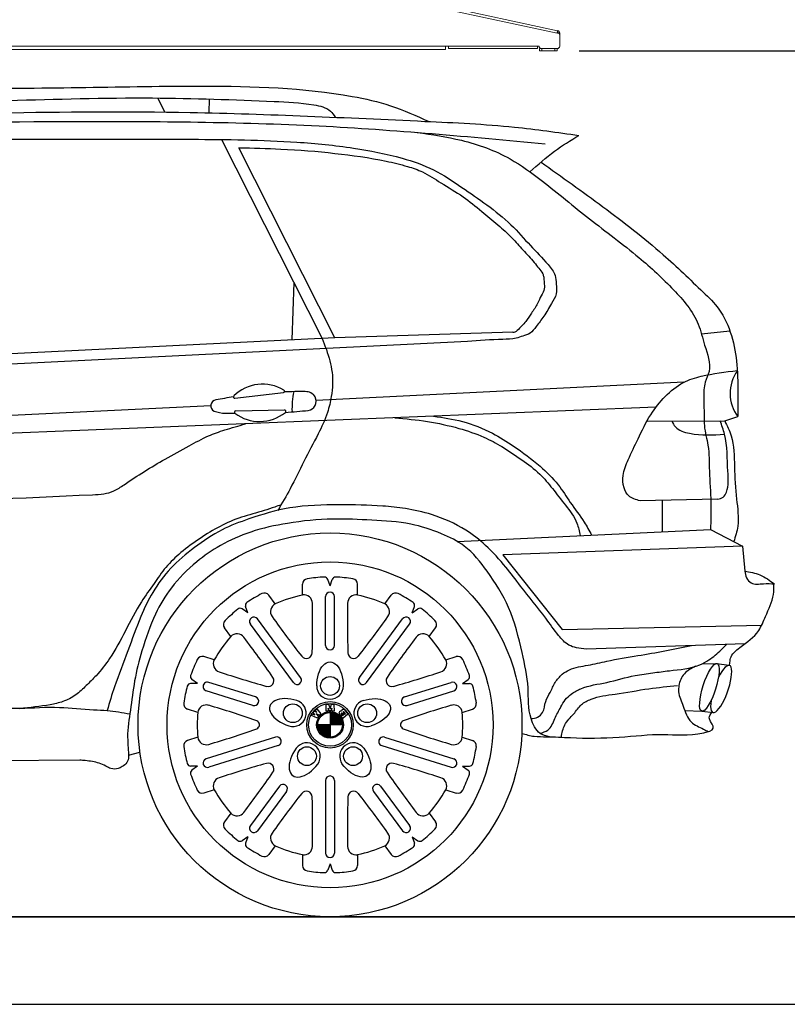
# Model space of a CAD drawing. Units: millimetres. Extents: x 26470 to 31729, y 6672 to 15506.
# Drawn here: x 27380 to 27555, y 9233 to 9458 of the extents above; entities that cross this region are included whole.
import ezdxf

# ---------------------------------------------------------------- set-up
doc = ezdxf.new("R2010")
doc.units = ezdxf.units.MM
doc.linetypes.add('(01) 130$0$A-AV-P00-10$0${ Origin Line }', pattern=[0])
doc.styles.get("Standard").update_dxf_attribs({"font": 'arial.ttf'})
doc.dimstyles.new('parkolay', dxfattribs={"dimtxt": 12, "dimasz": 8, "dimexe": 1.25, "dimexo": 5, "dimgap": 2, "dimtad": 1, "dimdec": 0, "dimtxsty": 'Standard', "dimcen": 8, "dimclrd": 252, "dimclre": 252, "dimclrt": 42, "dimadec": 0, "dimazin": 0, "dimtfac": 1, "dimtdec": 0, "dimtmove": 0, "dimatfit": 3, "dimfxl": 1, "dimarcsym": 1})

# ---------------------------------------------------------------- blocks, each defined once
blk = doc.blocks.new('*D777')
at = {"color": 252, "lineweight": -2, "transparency": 16777216}
for p, q in [((27507.94, 9450.59), (27603.17, 9450.59)), ((27601.92, 9442.59), (27601.92, 9260.89)), ((27588.44, 9252.89), (27603.17, 9252.89))]:
    blk.add_line(p, q, dxfattribs=at)
at = {"color": 252, "transparency": 16777216}
for points in [[(27600.59, 9442.59), (27603.26, 9442.59), (27601.92, 9450.59)], [(27600.59, 9260.89), (27603.26, 9260.89), (27601.92, 9252.89)]]:
    blk.add_solid(points, dxfattribs=at)
at = {"layer": 'Defpoints', "color": 0, "transparency": 16777216}
for p in [(27502.94, 9450.59), (27583.44, 9252.89), (27601.92, 9252.89)]:
    blk.add_point(p, dxfattribs=at)
at = {"color": 42, "transparency": 16777216, "insert": (27593.8, 9351.74), "char_height": 12, "attachment_point": 5, "rotation": 90}
blk.add_mtext('198', dxfattribs=at)
blk = doc.blocks.new('PARKOLAY PARKIST 01 - H400 - V160')
at = {"color": 40, "linetype": 'Continuous', "lineweight": 15, "true_color": 0xfdbd3e}
for p, q in [((301.8, 208.04), (328.53, 202.3)), ((328.4, 201.72), (302.44, 207.28)), ((328.6, 201.77), (328.42, 201.81)), ((329, 201.72), (328.75, 201.72)), ((329, 201.72), (329, 201.28)), ((329, 198.8), (329, 201.28)), ((302.9, 198.8), (55.7, 198.8)), ((302.9, 198), (55.7, 198)), ((302.9, 198.8), (323.9, 198.8)), ((302.9, 198.8), (302.9, 198)), ((303.6, 198.2), (303.6, 198.8)), ((323.9, 198.2), (303.6, 198.2)), ((323.9, 198.8), (324.3, 198.8)), ((323.9, 198.2), (323.9, 198.8)), ((324.3, 198.7), (324.3, 198.8)), ((324.4, 197.7), (324.4, 198.2)), ((324.4, 198.2), (324.8, 198.2)), ((328.4, 198.2), (324.8, 198.2)), ((324.9, 198.2), (324.9, 197.7)), ((327.9, 197.7), (327.9, 198.2)), ((328.4, 198.2), (328.4, 197.7)), ((324.9, 197.7), (324.4, 197.7)), ((327.9, 197.7), (324.9, 197.7)), ((328.4, 197.7), (327.9, 197.7))]:
    blk.add_line(p, q, dxfattribs=at)
at = {"color": 40, "linetype": 'Continuous', "lineweight": 15, "true_color": 0xfdbd3e, "flags": 128}
blk.add_lwpolyline([(328.53, 202.3), (328.52, 202.29), (328.52, 202.26), (328.5, 202.2), (328.49, 202.13), (328.47, 202.04), (328.45, 201.94), (328.42, 201.83), (328.4, 201.72)], dxfattribs=at)
at = {"color": 40, "linetype": 'Continuous', "lineweight": 15, "true_color": 0xfdbd3e}
for centre, radius, start, end in [((328.4, 201.72), 0.3, 5.4097, 77.8917), ((328.4, 201.72), 0.6, 0, 77.8917), ((328.5, 201.28), 0.5, 0, 77.8917), ((324.8, 198.7), 0.5, 180, 270), ((328.4, 198.8), 0.6, 270, 0)]:
    blk.add_arc(centre, radius, start, end, dxfattribs=at)
blk = doc.blocks.new('190 + 190 cars')
at = {"color": 251}
for p, q in [((237.19, 186.93), (238.85, 183.72)), ((249.02, 186.7), (248.95, 183.54)), ((251.81, 177.45), (274.76, 132.04)), ((277.68, 132.18), (255.79, 175.56)), ((268.32, 144.79), (267.84, 131.69)), ((318.32, 133.43), (277.68, 132.18)), ((361.35, 133.06), (367.84, 133.76)), ((307.94, 131.34), (78.28, 119.96)), ((277.68, 132.18), (170.7, 126.85)), ((357.32, 122.01), (273.4, 117.85)), ((254.87, 118.36), (265.95, 119.65)), ((249.34, 116.66), (158.41, 112.15)), ((351, 116.36), (158.64, 108.49)), ((252.65, 114.96), (254.86, 114.96)), ((255.06, 115.51), (266.21, 115.69)), ((348.93, 113.17), (366.65, 113.18)), ((366.65, 113.18), (369.64, 114.17)), ((364.99, 95.31), (347.36, 94.94)), ((352.39, 95.05), (352.39, 87.82)), ((305.59, 85.69), (363.42, 88.41)), ((363.42, 88.41), (370.75, 84.57)), ((370.75, 84.57), (316, 82.61)), ((370.75, 84.57), (371.22, 78.89)), ((316, 82.61), (329.53, 65.55)), ((276.58, 75.51), (276.08, 77)), ((276.58, 75.51), (277.07, 77)), ((270.3, 73.45), (270.3, 75.91)), ((282.86, 73.45), (282.86, 75.91)), ((264.07, 71.41), (262.62, 73.39)), ((275.57, 61.91), (275.57, 73.1)), ((277.58, 61.91), (277.58, 73.1)), ((289.08, 71.41), (290.54, 73.39)), ((257.79, 69.35), (256.51, 70.25)), ((257.79, 69.35), (257.31, 70.84)), ((295.36, 69.35), (295.84, 70.84)), ((295.36, 69.35), (296.64, 70.25)), ((269.87, 54.63), (260.04, 68)), ((283.28, 54.63), (293.12, 68)), ((253.96, 63.97), (252.5, 65.95)), ((268.25, 53.43), (258.41, 66.81)), ((284.91, 53.43), (294.74, 66.81)), ((299.19, 63.97), (300.65, 65.95)), ((329.53, 65.55), (375.1, 66.56)), ((371.3, 62.33), (335.03, 61.06)), ((250.15, 58.64), (247.8, 59.37)), ((303, 58.64), (305.35, 59.37)), ((361.49, 57.74), (364.77, 57.81)), ((364.77, 57.81), (367.66, 57.39)), ((246.31, 53.26), (245.04, 54.18)), ((306.84, 53.26), (308.11, 54.18)), ((246.31, 53.26), (244.74, 53.23)), ((259.59, 50.16), (248.92, 53.5)), ((293.56, 50.16), (304.24, 53.5)), ((306.84, 53.26), (308.41, 53.23)), ((258.99, 48.24), (248.31, 51.58)), ((294.16, 48.24), (304.84, 51.58)), ((205.76, 47.53), (55.7, 46.63)), ((246.41, 46.65), (244.06, 47.38)), ((273.22, 47.15), (273.58, 47.48)), ((273.58, 47.48), (274.49, 46.29)), ((275.66, 46.93), (275.72, 48.45)), ((275.72, 48.45), (276.22, 48.5)), ((276.18, 47.62), (276.16, 47)), ((276.4, 46.99), (276.18, 47.62)), ((276.22, 48.5), (276.58, 47.47)), ((276.58, 47.47), (276.93, 48.5)), ((276.97, 47.62), (276.75, 46.99)), ((276.93, 48.5), (277.43, 48.45)), ((276.99, 47), (276.97, 47.62)), ((277.43, 48.45), (277.49, 46.93)), ((306.74, 46.65), (309.09, 47.38)), ((272.33, 45.92), (272.57, 46.34)), ((273.69, 45.29), (272.33, 45.92)), ((272.57, 46.34), (273.1, 46.1)), ((272.72, 46.59), (273.01, 46.95)), ((273.1, 46.1), (272.72, 46.59)), ((273.01, 46.95), (273.57, 46.69)), ((273.57, 46.69), (273.22, 47.15)), ((273.45, 46.3), (273.92, 45.69)), ((274.16, 45.98), (273.45, 46.3)), ((273.92, 45.69), (273.69, 45.29)), ((274.49, 46.29), (274.16, 45.98)), ((276.16, 47), (275.66, 46.93)), ((276.75, 46.99), (276.4, 46.99)), ((276.58, 46.62), (276.58, 40.98)), ((277.55, 46.45), (276.58, 46.45)), ((277.93, 46.27), (276.58, 46.27)), ((278.21, 46.1), (276.58, 46.1)), ((278.44, 45.92), (276.58, 45.92)), ((278.62, 45.74), (276.58, 45.74)), ((278.77, 45.57), (276.58, 45.57)), ((278.9, 45.39), (276.58, 45.39)), ((279.02, 45.21), (276.58, 45.21)), ((279.11, 45.04), (276.58, 45.04)), ((277.49, 46.93), (276.99, 47)), ((279.49, 45.27), (278.72, 46.23)), ((279.46, 45.88), (279.14, 46.27)), ((279.33, 46.42), (279.64, 46.03)), ((279.64, 46.03), (279.46, 45.88)), ((280.67, 46.21), (279.49, 45.27)), ((279.61, 46.59), (279.9, 46.23)), ((280.08, 46.38), (279.8, 46.73)), ((279.9, 46.23), (280.08, 46.38)), ((279.93, 47.14), (280.67, 46.21)), ((357.54, 47.08), (361.41, 46.92)), ((361.41, 46.92), (364.07, 46.63)), ((279.4, 43.8), (273.76, 43.8)), ((276.58, 43.63), (273.76, 43.63)), ((276.58, 43.45), (273.78, 43.45)), ((276.58, 43.27), (273.81, 43.27)), ((276.58, 43.1), (273.85, 43.1)), ((276.58, 42.92), (273.9, 42.92)), ((276.58, 42.74), (273.96, 42.74)), ((279.19, 44.86), (276.58, 44.86)), ((279.25, 44.69), (276.58, 44.69)), ((279.31, 44.51), (276.58, 44.51)), ((279.34, 44.33), (276.58, 44.33)), ((279.37, 44.16), (276.58, 44.16)), ((279.39, 43.98), (276.58, 43.98)), ((246.41, 40.95), (244.06, 40.22)), ((264.16, 40.98), (248.31, 36.03)), ((276.58, 42.57), (274.04, 42.57)), ((276.58, 42.39), (274.14, 42.39)), ((276.58, 42.21), (274.25, 42.21)), ((276.58, 42.04), (274.38, 42.04)), ((276.58, 41.86), (274.53, 41.86)), ((276.58, 41.68), (274.72, 41.68)), ((276.58, 41.51), (274.94, 41.51)), ((276.58, 41.33), (275.22, 41.33)), ((276.58, 41.15), (275.61, 41.15)), ((288.99, 40.98), (304.84, 36.03)), ((306.74, 40.95), (309.09, 40.22)), ((264.76, 39.05), (248.92, 34.1)), ((288.39, 39.05), (304.24, 34.1)), ((230.57, 36.84), (233.21, 37.56)), ((219.45, 35.75), (55.7, 34.34)), ((246.31, 34.35), (244.74, 34.38)), ((246.31, 34.35), (245.04, 33.43)), ((306.84, 34.35), (308.41, 34.38)), ((306.84, 34.35), (308.11, 33.43)), ((265.04, 29.81), (258.41, 20.8)), ((275.57, 31.11), (275.57, 14.51)), ((277.58, 31.11), (277.58, 14.51)), ((288.12, 29.81), (294.74, 20.8)), ((250.15, 28.97), (247.8, 28.23)), ((266.66, 28.61), (260.04, 19.6)), ((286.49, 28.61), (293.12, 19.6)), ((303, 28.97), (305.35, 28.23)), ((253.96, 23.64), (252.5, 21.65)), ((299.19, 23.64), (300.65, 21.65)), ((257.79, 18.26), (256.51, 17.35)), ((257.79, 18.26), (257.31, 16.76)), ((295.36, 18.26), (296.64, 17.35)), ((295.36, 18.26), (295.84, 16.76)), ((264.07, 16.2), (262.62, 14.22)), ((289.08, 16.2), (290.54, 14.22)), ((270.3, 14.16), (270.3, 11.7)), ((282.86, 14.16), (282.86, 11.7)), ((276.58, 12.1), (276.08, 10.6)), ((276.58, 12.1), (277.07, 10.6))]:
    blk.add_line(p, q, dxfattribs=at)
for centre, radius in [((276.58, 43.8), 43.81), ((276.58, 43.8), 37.2), ((276.58, 52.68), 2.15), ((268.1, 46.45), 2.15), ((276.58, 43.8), 5.3), ((276.58, 43.8), 4.89), ((285.05, 46.45), 2.15), ((276.58, 43.8), 3.06), ((276.58, 43.8), 2.82), ((271.32, 36.65), 2.15), ((281.83, 36.65), 2.15)]:
    blk.add_circle(centre, radius, dxfattribs=at)
for centre, radius, start, end in [((318.28, 134.91), 1.48, 271.7499, 314.5647), ((376.74, 119.47), 8.86, 144.3055, 216.7462), ((261.19, 112.17), 9.41, 58.8903, 134.4224), ((265.86, 119.96), 0.323, 286.6273, 54.1402), ((269.9, 21.11), 98.78, 89.3995, 92.1743), ((288.16, 115.96), 20.26, 168.8433, 181.9759), ((271.06, 117.41), 2.47, 30.3245, 93.0305), ((250.67, 116.65), 1.33, 95.9299, 246.1601), ((269.9, 21.11), 98.78, 98.9494, 101.3064), ((254.85, 118.68), 0.323, 140.9379, 273.8587), ((271.08, 117.71), 2.32, 334.0882, 24.1861), ((252.78, 122.41), 7.46, 249.2022, 269.0465), ((255.08, 115.19), 0.323, 93.6804, 226.6011), ((260.51, 122.48), 9.41, 233.1167, 308.6488), ((266.16, 115.37), 0.323, 313.3989, 80.9117), ((259.87, 221.53), 106.58, 273.5131, 276.3256), ((271.4, 117.56), 1.97, 276.3256, 334.0882), ((271.57, 75.91), 1.27, 98.8691, 180), ((276.58, 43.8), 33.76, 92.1745, 98.8691), ((275.33, 76.75), 0.793, 18.4972, 92.1745), ((277.83, 76.75), 0.793, 87.8255, 161.5028), ((276.58, 43.8), 33.76, 81.1309, 87.8255), ((281.59, 75.91), 1.27, 0, 81.1309), ((276.58, 43.8), 33.76, 117.4551, 124.1497), ((261.59, 72.64), 1.27, 36.3242, 117.4551), ((276.58, 43.8), 30.3, 101.9591, 114.3651), ((270.65, 71.56), 1.92, 359.9953, 100.5781), ((276.58, 73.1), 1.01, 0, 180), ((282.5, 71.56), 1.92, 79.4219, 180.0047), ((276.58, 43.8), 30.3, 65.6349, 78.0409), ((291.56, 72.64), 1.27, 62.5449, 143.6758), ((276.58, 43.8), 33.76, 55.8503, 62.5449), ((276.58, 43.8), 33.76, 128.4988, 135.1934), ((256.05, 69.61), 0.793, 54.8214, 128.4988), ((258.07, 71.09), 0.793, 124.1497, 197.8271), ((264.91, 69.68), 1.92, 115.7462, 216.3289), ((17.23, 67.38), 255.38, 358.4001, 0.9391), ((535.93, 67.38), 255.38, 179.0609, 181.5999), ((288.24, 69.68), 1.92, 323.6711, 64.2538), ((295.08, 71.09), 0.793, 342.1729, 55.8503), ((297.1, 69.61), 0.793, 51.5012, 125.1786), ((276.58, 43.8), 33.76, 44.8066, 51.5012), ((253.52, 66.7), 1.27, 135.1934, 216.3242), ((259.22, 67.4), 1.01, 36.3242, 216.3242), ((471.56, 216.42), 255.38, 215.3851, 217.9242), ((81.59, 216.42), 255.38, 322.0758, 324.6149), ((293.93, 67.4), 1.01, 323.6758, 143.6758), ((299.63, 66.7), 1.27, 323.6758, 44.8066), ((276.58, 43.8), 30.3, 138.2834, 150.6894), ((255.36, 62.66), 1.92, 36.3196, 136.9023), ((53.66, -90.83), 255.38, 34.7243, 37.2634), ((499.49, -90.83), 255.38, 142.7366, 145.2757), ((297.79, 62.66), 1.92, 43.0977, 143.6804), ((276.58, 43.8), 30.3, 29.3106, 41.7166), ((276.58, 61.91), 1.01, 180, 0), ((276.58, 43.8), 33.76, 153.7793, 160.4739), ((247.43, 58.16), 1.27, 72.6485, 153.7793), ((251.85, 57.74), 1.92, 152.0704, 252.6531), ((271.16, 60.3), 1.34, 218.8621, 357.4621), ((281.99, 60.3), 1.34, 182.5379, 321.1379), ((301.3, 57.74), 1.92, 287.3469, 27.9296), ((305.73, 58.16), 1.27, 26.2207, 107.3515), ((276.58, 43.8), 33.76, 19.5261, 26.2207), ((245.5, 54.82), 0.793, 160.4739, 234.1513), ((331.42, 298.38), 255.38, 251.7094, 254.2484), ((262.44, 53.89), 1.34, 255.1864, 33.7863), ((269.06, 54.03), 1.01, 216.3242, 36.3242), ((284.09, 54.03), 1.01, 143.6758, 323.6758), ((290.71, 53.89), 1.34, 146.2137, 284.8136), ((221.73, 298.38), 255.38, 285.7516, 288.2906), ((307.65, 54.82), 0.793, 305.8487, 19.5261), ((276.58, 43.8), 33.76, 164.823, 171.5176), ((244.76, 52.43), 0.793, 91.1456, 164.823), ((248.61, 52.54), 1.01, 72.6485, 252.6485), ((276.58, 52.68), 3.04, 180, 360), ((304.54, 52.54), 1.01, 287.3515, 107.3515), ((308.4, 52.43), 0.793, 15.177, 88.8544), ((276.58, 43.8), 33.76, 8.4824, 15.177), ((259.29, 49.2), 1.01, 252.6485, 72.6485), ((293.86, 49.2), 1.01, 107.3515, 287.3515), ((244.44, 48.6), 1.27, 171.5176, 252.6485), ((248.31, 46.42), 1.92, 72.6438, 173.2265), ((176.73, -196.71), 255.38, 71.0486, 73.5876), ((268.1, 46.45), 3.04, 252.6485, 72.6485), ((279.62, 46.89), 0.399, 38.4023, 176.4589), ((285.05, 46.45), 3.04, 107.3515, 287.3515), ((376.42, -196.71), 255.38, 106.4124, 108.9514), ((304.84, 46.42), 1.92, 6.7735, 107.3562), ((308.71, 48.6), 1.27, 287.3515, 8.4824), ((276.58, 43.8), 30.3, 174.6076, 180), ((279.06, 46.51), 0.437, 68.4707, 218.6817), ((279.24, 46.35), 0.119, 38.1616, 218.6811), ((279.7, 46.66), 0.119, 37.5377, 218.3026), ((276.58, 43.8), 30.3, 0, 5.3924), ((276.58, 43.8), 30.3, 180, 185.3924), ((176.73, 284.32), 255.38, 286.4124, 288.9514), ((259.21, 43.56), 1.34, 26.6618, 70.1106), ((259.21, 44.05), 1.34, 289.8894, 333.3382), ((259.7, 43.8), 0.793, 333.3382, 26.6618), ((293.45, 43.8), 0.793, 153.3382, 206.6618), ((293.94, 43.56), 1.34, 109.8894, 153.3382), ((293.94, 44.05), 1.34, 206.6618, 250.1106), ((376.42, 284.32), 255.38, 251.0486, 253.5876), ((276.58, 43.8), 30.3, 354.6076, 0), ((248.31, 41.18), 1.92, 186.7735, 287.3562), ((264.46, 40.02), 1.01, 287.3515, 107.3515), ((288.69, 40.02), 1.01, 72.6485, 252.6485), ((304.84, 41.18), 1.92, 252.6438, 353.2265), ((244.44, 39.01), 1.27, 107.3515, 188.4824), ((276.58, 43.8), 33.76, 188.4824, 195.177), ((271.32, 36.65), 3.04, 323.6758, 143.6758), ((281.83, 36.65), 3.04, 36.3242, 216.3242), ((308.71, 39.01), 1.27, 351.5176, 72.6485), ((276.58, 43.8), 33.76, 344.823, 351.5176), ((248.61, 35.07), 1.01, 107.3515, 287.3515), ((304.54, 35.07), 1.01, 252.6485, 72.6485), ((244.76, 35.17), 0.793, 195.177, 268.8544), ((331.42, -210.78), 255.38, 105.7516, 108.2906), ((262.44, 33.71), 1.34, 326.2137, 104.8136), ((290.71, 33.71), 1.34, 75.1864, 213.7863), ((221.73, -210.78), 255.38, 71.7094, 74.2484), ((308.4, 35.17), 0.793, 271.1456, 344.823), ((245.5, 32.78), 0.793, 125.8487, 199.5261), ((276.58, 43.8), 33.76, 199.5261, 206.2207), ((251.85, 29.87), 1.92, 107.3469, 207.9296), ((53.66, 178.44), 255.38, 322.7366, 325.2757), ((276.58, 31.11), 1.01, 0, 180), ((499.49, 178.44), 255.38, 214.7243, 217.2634), ((301.3, 29.87), 1.92, 332.0704, 72.6531), ((276.58, 43.8), 33.76, 333.7793, 340.4739), ((307.65, 32.78), 0.793, 340.4739, 54.1513), ((265.85, 29.21), 1.01, 323.6758, 143.6758), ((287.3, 29.21), 1.01, 36.3242, 216.3242), ((247.43, 29.45), 1.27, 206.2207, 287.3515), ((276.58, 43.8), 30.3, 209.3106, 221.7166), ((471.56, -128.82), 255.38, 142.0758, 144.6149), ((271.16, 27.3), 1.34, 2.5379, 141.1379), ((17.23, 20.23), 255.38, 359.0609, 1.5999), ((535.93, 20.23), 255.38, 178.4001, 180.9391), ((281.99, 27.3), 1.34, 38.8621, 177.4621), ((81.59, -128.82), 255.38, 35.3851, 37.9242), ((276.58, 43.8), 30.3, 318.2834, 330.6894), ((305.73, 29.45), 1.27, 252.6485, 333.7793), ((255.36, 24.95), 1.92, 223.0977, 323.6804), ((297.79, 24.95), 1.92, 216.3196, 316.9023), ((253.52, 20.9), 1.27, 143.6758, 224.8066), ((259.22, 20.2), 1.01, 143.6758, 323.6758), ((293.93, 20.2), 1.01, 216.3242, 36.3242), ((299.63, 20.9), 1.27, 315.1934, 36.3242), ((276.58, 43.8), 33.76, 224.8066, 231.5012), ((264.91, 17.93), 1.92, 143.6711, 244.2538), ((288.24, 17.93), 1.92, 295.7462, 36.3289), ((276.58, 43.8), 33.76, 308.4988, 315.1934), ((256.05, 18), 0.793, 231.5012, 305.1786), ((258.07, 16.52), 0.793, 162.1729, 235.8503), ((276.58, 43.8), 33.76, 235.8503, 242.5449), ((276.58, 43.8), 30.3, 245.6349, 258.0409), ((270.65, 16.04), 1.92, 259.4219, 0.0047), ((282.5, 16.04), 1.92, 179.9953, 280.5781), ((276.58, 43.8), 30.3, 281.9591, 294.3651), ((276.58, 43.8), 33.76, 297.4551, 304.1497), ((295.08, 16.52), 0.793, 304.1497, 17.8271), ((297.1, 18), 0.793, 234.8214, 308.4988), ((261.59, 14.97), 1.27, 242.5449, 323.6758), ((276.58, 14.51), 1.01, 180, 0), ((291.56, 14.97), 1.27, 216.3242, 297.4551), ((271.57, 11.7), 1.27, 180, 261.1309), ((281.59, 11.7), 1.27, 278.8691, 0), ((276.58, 43.8), 33.76, 261.1309, 267.8255), ((275.33, 10.86), 0.793, 267.8255, 341.5028), ((277.83, 10.86), 0.793, 198.4972, 272.1745), ((276.58, 43.8), 33.76, 272.1745, 278.8691)]:
    blk.add_arc(centre, radius, start, end, dxfattribs=at)
at = {"color": 251, "extrusion": (0, 0, -1)}
for centre, major_axis in [((276.58, 52.68), (0, -5.49)), ((285.05, 46.45), (-5.24, -1.64)), ((281.83, 36.65), (-3.25, 4.43))]:
    blk.add_ellipse(centre, major_axis=major_axis, ratio=0.552883, start_param=1.570796, end_param=4.712389, dxfattribs=at)
at = {"color": 251}
blk.add_ellipse((363.16, 52.36), major_axis=(1.75, 5.44), ratio=0.254912, dxfattribs=at)
for centre, major_axis, ratio, start_param, end_param in [((365.85, 52.01), (1.89, 5.36), 0.279364, 2.17795, 7.455619), ((268.1, 46.45), (5.24, -1.64), 0.552883, 1.570796, 4.712389), ((271.32, 36.65), (3.25, 4.43), 0.552883, 1.570796, 4.712389)]:
    blk.add_ellipse(centre, major_axis=major_axis, ratio=ratio, start_param=start_param, end_param=end_param, dxfattribs=at)
for points, knots in [([(138.19, 181.02), (140.76, 182.14), (147.53, 184.98), (165.91, 190.24), (200.37, 188.51), (241.02, 190.13), (273.46, 189.24), (290.65, 185.42), (296.28, 182.87), (299.17, 181.56)], [19.905892, 19.905892, 19.905892, 19.905892, 76.627248, 168.094575, 403.345831, 764.818386, 994.448174, 1055.026984, 1119.013807, 1119.013807, 1119.013807, 1119.013807]), ([(152.43, 181.92), (153.64, 182.73), (157.52, 185.07), (175.24, 185.54), (201.45, 186.3), (234.3, 187.27), (257.8, 186.45), (271.05, 185.81), (276.34, 184.7), (277.41, 183.04), (277.74, 182.54)], [12.412405, 12.412405, 12.412405, 12.412405, 41.473731, 103.751975, 358.885215, 580.335503, 767.076097, 828.495299, 855.786905, 867.625454, 867.625454, 867.625454, 867.625454]), ([(55.7, 135.5), (55.7, 135.5), (61.37, 139.46), (73.99, 150.04), (91.9, 161.93), (108.21, 170.54), (122.81, 176.18), (142.29, 178.47), (175.03, 181.32), (219.84, 181.71), (272.92, 181.39), (308.49, 178.08), (325.68, 176.48)], [198.784222, 198.784222, 198.784222, 198.784222, 198.898555, 338.997992, 530.232531, 632.212622, 711.315703, 845.016385, 1025.615448, 1376.459529, 1749.171946, 2097.823796, 2097.823796, 2097.823796, 2097.823796]), ([(55.7, 126.69), (55.82, 126.87), (56.98, 128.55), (58.67, 131.82), (63.52, 135.16), (69.49, 141.19), (78.04, 147.67), (87.85, 153.9), (96.64, 160.63), (104.53, 164.92), (111.93, 168.41), (117.39, 171), (123.65, 172.26), (130.29, 173.81), (139.67, 174.92), (154.47, 176.28), (175.66, 177.58), (206.93, 177.5), (238.64, 177.61), (265.37, 177.34), (281.43, 175.77), (291.89, 173.69), (300.37, 170.85), (306.52, 166.63), (312.47, 162.54), (317.88, 158.28), (322.14, 153.3), (325.68, 149.73), (328.09, 146.81), (328.18, 144.37), (328.46, 142.08), (326.92, 139.72), (325.52, 137.16), (323.78, 135.02), (322.42, 133.08), (320.61, 132.62), (318.61, 131.85), (314.3, 131.83), (310.61, 131.55), (307.94, 131.34)], [33.780011, 33.780011, 33.780011, 33.780011, 38.068111, 73.828926, 107.738848, 154.494744, 245.734218, 323.203734, 389.531836, 468.969973, 503.863018, 555.158611, 590.105695, 632.556692, 692.888453, 780.730498, 932.885478, 1121.65937, 1412.275629, 1573.971447, 1661.518012, 1737.7751, 1789.271614, 1840.652863, 1887.579818, 1935.531813, 1979.272302, 2018.9956, 2038.898777, 2052.251645, 2067.3036, 2084.033539, 2106.811169, 2126.70284, 2140.26828, 2152.556623, 2163.093238, 2183.712963, 2238.120569, 2238.120569, 2238.120569, 2238.120569]), ([(255.79, 175.56), (258.98, 175.5), (266.3, 175.35), (277.52, 174.42), (287.19, 173.1), (293.83, 171.48), (298.15, 170.04), (302.16, 167.3), (306.87, 164.61), (311.05, 161.16), (314.78, 158.06), (318.02, 155.21), (320.58, 152.16), (322.8, 149.98), (324.16, 148.07), (325.1, 147.07), (325.4, 145.9), (325.43, 144.75), (325.66, 143.24), (324.69, 141.73), (323.9, 139.8), (322.62, 137.89), (321.19, 135.74), (319.99, 134.51), (319.32, 133.85)], [0, 0, 0, 0, 64.461197, 147.864244, 227.399053, 261.31893, 286.003338, 318.749001, 358.987593, 395.384876, 427.935055, 457.105689, 482.335688, 508.348638, 519.714098, 529.882517, 535.324141, 543.579797, 553.299554, 565.013158, 578.173917, 595.739432, 611.29579, 630.300569, 630.300569, 630.300569, 630.300569]), ([(55.7, 88.78), (55.84, 88.8), (68.92, 90.12), (108.28, 90.38), (163.75, 93.64), (207.09, 95.68), (224.9, 96.46), (227.41, 97.13), (231.87, 100.22), (237.5, 103.78), (244.06, 107.26), (248.47, 109.77), (252.86, 111.26), (255.71, 112.07), (257.29, 112.53)], [147.579407, 147.579407, 147.579407, 147.579407, 150.444798, 411.655965, 944.683983, 1271.470711, 1289.028717, 1304.543297, 1323.180432, 1397.627822, 1439.591, 1473.186515, 1499.813804, 1533.090915, 1533.090915, 1533.090915, 1533.090915]), ([(354.56, 113.17), (354.79, 112.68), (355.62, 111.17), (360.2, 109.74), (363.99, 109.99), (366.61, 110.17)], [4.945762, 4.945762, 4.945762, 4.945762, 15.574238, 39.688198, 93.376755, 93.376755, 93.376755, 93.376755]), ([(326.7, 41.08), (325.89, 41.19), (323.92, 41.78), (321.65, 46.25), (322.1, 52.62), (320.27, 61.14), (317.98, 70.45), (312.95, 78.42), (308.02, 84.63), (301.62, 87.76), (294.56, 90.07), (286.13, 90.52), (276.74, 91.01), (267.44, 90.09), (258.74, 88.18), (251.75, 85.1), (245.59, 80.81), (240.37, 75.62), (236.23, 68.62), (233.73, 61.34), (231.84, 53.97), (231.13, 47.34), (230.21, 42.24), (230.52, 38.68), (230.58, 36.97), (230.56, 35.8), (230.11, 34.95), (229.27, 34.31), (228.09, 33.65), (226.65, 33.65), (225.34, 34.5), (223.92, 35.07), (222.34, 35.47), (220.84, 35.61), (219.88, 35.71), (219.45, 35.75)], [16.954169, 16.954169, 16.954169, 16.954169, 33.218232, 59.806767, 107.24261, 162.285189, 234.595451, 299.414897, 351.699254, 391.619745, 441.072612, 501.152273, 560.950604, 631.214192, 689.099111, 740.284739, 784.489577, 840.216499, 887.446017, 947.550159, 995.215195, 1040.698625, 1082.477909, 1098.949219, 1112.586291, 1117.367364, 1122.207474, 1131.413532, 1138.192349, 1149.453976, 1158.169598, 1169.430142, 1180.145009, 1191.051081, 1199.757021, 1199.757021, 1199.757021, 1199.757021]), ([(367.75, 57.36), (367.89, 58.26), (367.86, 59.7), (370.89, 62.09), (374.35, 64.43), (376.13, 69.13), (377.87, 72.57), (377.89, 75.17), (377.9, 75.99)], [0.13237064, 0.13237064, 0.13237064, 0.13237064, 0.13465927, 0.14100944, 0.15230399, 0.15931064, 0.16973785, 0.17445592, 0.17445592, 0.17445592, 0.17445592]), ([(322.45, 45.22), (322.97, 45.28), (324, 45.41), (325.55, 46.79), (325.52, 49.13), (326.96, 51.24), (327.82, 53.54), (329.39, 55.3), (331.87, 56.92), (335.49, 57.31), (340.63, 58.62), (348.59, 59.82), (355.03, 61.09), (359.11, 61.9)], [0, 0, 0, 0, 0.00299952, 0.00602343, 0.01114724, 0.01566951, 0.02069425, 0.02547246, 0.02921367, 0.03777468, 0.04628541, 0.06044235, 0.08478372, 0.08478372, 0.08478372, 0.08478372]), ([(320.35, 41.85), (321.28, 41.58), (323.13, 41.06), (326.88, 41.14), (333.34, 40.71), (342.12, 40.74), (352.69, 42.05), (358.81, 41.07), (364.89, 42.77), (363.21, 44.6), (363.01, 45.72), (363.79, 46.76)], [0.0143476, 0.0143476, 0.0143476, 0.0143476, 0.01999185, 0.02558672, 0.03615568, 0.05789961, 0.07761094, 0.09573358, 0.100358, 0.10480695, 0.10635243, 0.10635243, 0.10635243, 0.10635243])]:
    blk.add_open_spline(points, degree=3, knots=knots, dxfattribs=at)
for points in [[(105.69, 174.64), (121.22, 178.61), (159.59, 182.2), (201.27, 183.51), (244.69, 183.63), (298.23, 181.6), (318.69, 180.29), (333.38, 178.38)], [(296.49, 179.06), (306.57, 177.27), (317.66, 173.03), (325.06, 167.93), (335.77, 159.36), (347.07, 150.5), (355, 143.11), (358.16, 139.48), (360.6, 135.28), (362.07, 130.51), (363.08, 124.47), (362.21, 122.02), (361.88, 118.6), (361.94, 114.63), (362.01, 112.06), (362.82, 107.63), (363.15, 101.71), (363.49, 94.59), (363.42, 88.41)], [(322.21, 170.08), (327.84, 174.8), (333.38, 178.38)], [(324.73, 172.3), (338.85, 162.1), (352.61, 151.14), (361.75, 142.58), (365.31, 138.74), (368.19, 132.68), (369.45, 126), (369.64, 118.59), (369.64, 114.17)], [(274.76, 132.04), (276.55, 126.89), (277.16, 121.63), (276.86, 118.75), (276, 115.12), (273.86, 110.22), (270.61, 103.92), (267.49, 97.72), (264.66, 92.77)], [(347.36, 94.94), (344.74, 96.11), (343.67, 97.95), (343.48, 100.75), (344.64, 104.34), (346.87, 109.09), (349.78, 114.61), (353.08, 118.77), (357.24, 121.97), (361.3, 123.38), (369.54, 124.7)], [(291.34, 113.92), (298.81, 113.07), (306.01, 111.49), (311.7, 109.48), (315.8, 107.32), (320.33, 104.3), (324.44, 101.06), (327.32, 97.75), (330.34, 93.94), (332.93, 89.84), (333.63, 87.01)], [(300.16, 114.28), (306.8, 113.07), (313.63, 110.38), (318.48, 107.42), (324.5, 102.84), (328.63, 98.62), (331.42, 94.58), (334.56, 90.09), (336.28, 87.14)], [(364.99, 95.31), (366.32, 95.82), (367.05, 96.92), (367.37, 101.73), (366.61, 110.17), (365.63, 113.18)], [(366.65, 113.18), (368.13, 109.82), (368.88, 102.74), (369.37, 95.32), (369.62, 89.14), (368.73, 85.63)], [(265.39, 94.01), (263.96, 93.53), (261.54, 92.71), (256.36, 91.2), (246.91, 86.38), (242.55, 83.12), (239.11, 79.75), (236.41, 76.05), (233.54, 71.89), (229.88, 65.23), (226.28, 58.97), (223.18, 55.02), (220.93, 52.77), (218.55, 50.64), (215.63, 49.12), (212.7, 48.39), (205.76, 47.53)], [(335.03, 61.06), (332.82, 61.39), (331.11, 62), (328.73, 64.22), (325.8, 68.16), (320.08, 75.49), (316.7, 79.78), (312.05, 84.78), (307.56, 88.26), (299.76, 91.8), (293.77, 93.19), (288.61, 93.75), (278.71, 94.03), (267.41, 93.33), (258.07, 90.82), (251.94, 88.31), (245.66, 84.27), (240.22, 79.54), (236.12, 74.04), (233.39, 68.53), (230.46, 60.72), (227.4, 52.5), (225.72, 47.07)], [(371.22, 78.89), (371.64, 77.34), (372.69, 76.21), (375.51, 76.02), (377.99, 75.98)], [(371.22, 78.89), (374.7, 78.03), (377.99, 75.98)], [(324.53, 41.86), (326.3, 42.61), (327.88, 45.21), (329.25, 47.88), (330.27, 49.52), (331.64, 50.82), (333.83, 52.05), (339.72, 53.49), (346.22, 55.06), (350.26, 55.67), (354.02, 56.15), (361, 57.52), (363.05, 58.61), (365.86, 60.94), (367.09, 62.17)], [(360.01, 57.16), (357.44, 55.47), (356.62, 54.17), (356.14, 51.37), (357.17, 48.08), (359.02, 44.46), (361.82, 42.82), (362.88, 42.25)], [(329.38, 40.98), (330.14, 43.77), (332.19, 46.3), (333.97, 48.42), (336.16, 49.66), (341.63, 50.82), (349.37, 52.05), (355.87, 52.8)], [(205.76, 47.53), (214.84, 47.78), (222.63, 47.23), (225.72, 47.07), (230.89, 46.29)]]:
    blk.add_spline(points, degree=3, dxfattribs=at)

msp = doc.modelspace()

# ---------------------------------------------------------------- linework, layer by layer
at = {"color": 251}
for p, q in [((27063.44, 9252.89), (27583.44, 9252.89)), ((27063.44, 9232.89), (27583.44, 9232.89))]:
    msp.add_line(p, q, dxfattribs=at)
at = {"color": 251, "linetype": '(01) 130$0$A-AV-P00-10$0${ Origin Line }', "ltscale": 3}
msp.add_lwpolyline([(27183.44, 9653.29), (27533.44, 9653.29), (27558.44, 9613.29), (27583.44, 9613.29), (27583.44, 9252.89), (27063.44, 9252.89), (27063.44, 9613.29), (27143.44, 9613.29)], close=True, dxfattribs=at)

# ---------------------------------------------------------------- block references
for name in ['190 + 190 cars', 'PARKOLAY PARKIST 01 - H400 - V160']:
    msp.add_blockref(name, (27174.54, 9252.9))

# ---------------------------------------------------------------- dimensions: what is measured, and where the dimension line sits
dim = msp.add_linear_dim(base=(27601.92, 9252.89), p1=(27502.94, 9450.59), p2=(27583.44, 9252.89), angle=90, dimstyle='parkolay')
dim.commit()
dim.dimension.update_dxf_attribs({"geometry": '*D777', "text_midpoint": (27593.8, 9351.74)})

doc.saveas('drawing.dxf')
